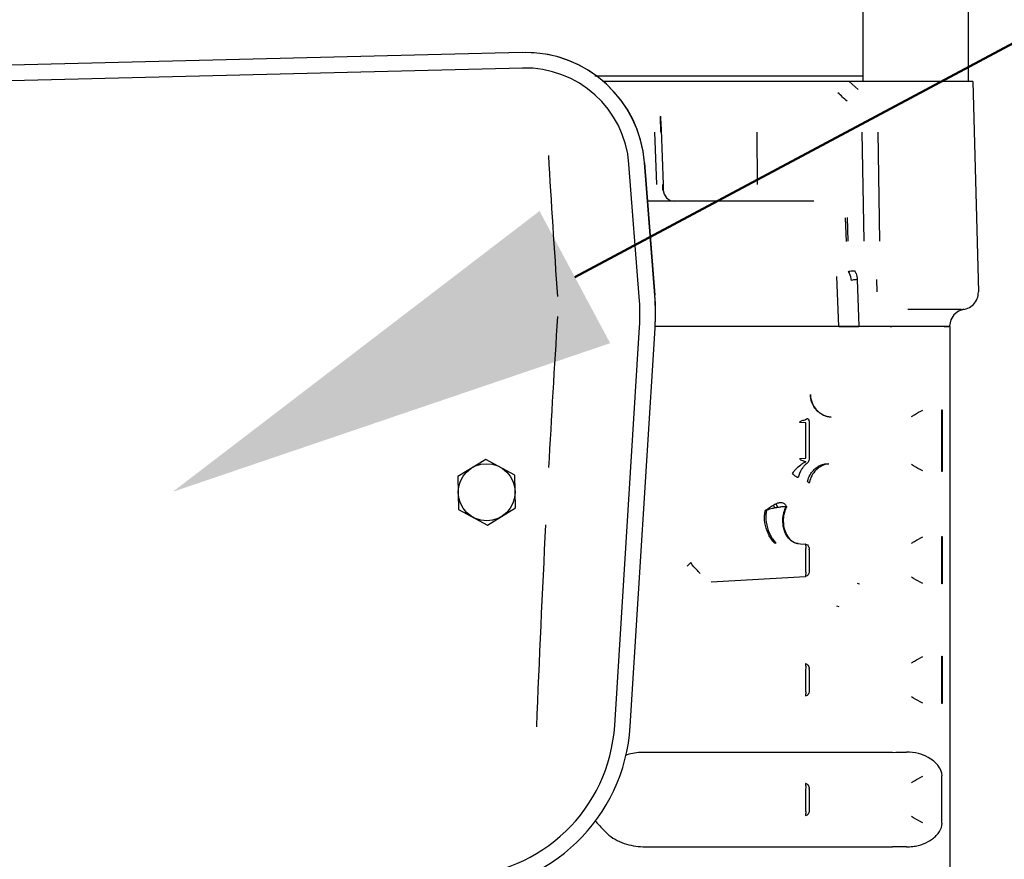
# Model space of a CAD drawing. Units: millimetres. Extents: x -305740 to -22080, y -49709 to 34289.
# Drawn here: x -299886 to -299714, y -35307 to -35159 of the extents above; entities that cross this region are included whole.
import ezdxf
from ezdxf import colors
from ezdxf.entities.mleader import LeaderData, LeaderLine
from ezdxf.math import Vec2, Vec3

# ---------------------------------------------------------------- set-up
doc = ezdxf.new("R2010")
doc.units = ezdxf.units.MM
doc.header["$LTSCALE"] = 20
doc.header["$PDMODE"] = 1
doc.layers.get('Defpoints').update_dxf_attribs({"lineweight": 9})
doc.layers.add('KONSTRUKCE', color=30, linetype='Continuous')
doc.layers.add('KOTY', color=7, linetype='Continuous', lineweight=9)
doc.layers.add('POPISKY', color=6, linetype='Continuous', lineweight=50)
doc.styles.get("Standard").update_dxf_attribs({"font": 'arial.ttf'})
doc.dimstyles.get("Standard").update_dxf_attribs({"dimscale": 20, "dimtxt": 3, "dimasz": 3, "dimexe": 1, "dimexo": 0, "dimgap": 1.5, "dimtad": 1, "dimdsep": 46, "dimtxsty": 'Standard', "dimcen": 0, "dimdle": 1, "dimclrd": 256, "dimclre": 256, "dimclrt": 256, "dimaunit": 1, "dimadec": 0, "dimazin": 0, "dimtfac": 0.6, "dimtmove": 0, "dimatfit": 0, "dimfxl": 0, "dimtolj": 1, "dimarcsym": 0})

# ---------------------------------------------------------------- blocks, each defined once
blk = doc.blocks.new('*D152')
at = {"layer": 'Defpoints', "color": 0, "ltscale": 0.5, "transparency": 16777216}
for p in [(-300389.67, -34940.23), (-299861.28, -34940.23), (-299861.28, -35720.23)]:
    blk.add_point(p, dxfattribs=at)
at = {"layer": 'KOTY', "lineweight": -2, "ltscale": 0.5, "transparency": 16777216}
for p, q in [((-299861.28, -34940.23), (-300409.67, -34940.23)), ((-300389.67, -35660.23), (-300389.67, -35000.23)), ((-299861.28, -35720.23), (-300409.67, -35720.23))]:
    blk.add_line(p, q, dxfattribs=at)
at = {"layer": 'KOTY', "ltscale": 0.5, "transparency": 16777216}
for points in [[(-300399.67, -35000.23), (-300379.67, -35000.23), (-300389.67, -34940.23)], [(-300399.67, -35660.23), (-300379.67, -35660.23), (-300389.67, -35720.23)]]:
    blk.add_solid(points, dxfattribs=at)
at = {"layer": 'KOTY', "ltscale": 0.5, "transparency": 16777216, "insert": (-300450.3, -35330.23), "char_height": 60, "attachment_point": 5, "rotation": 90}
blk.add_mtext('\\A1;780', dxfattribs=at)

msp = doc.modelspace()

# ---------------------------------------------------------------- linework, layer by layer
at = {"layer": 'KONSTRUKCE', "linetype": 'Continuous'}
for p, q in [((-299738.5275, -35152.2339), (-299738.5275, -35170.2339)), ((-299720.0275, -35152.2339), (-299720.0275, -35170.2339)), ((-299798.2833, -35165.1202), (-299930.5805, -35168.4268)), ((-299798.215, -35167.8558), (-299930.5121, -35171.1624)), ((-299785.5286, -35169.2339), (-299738.5275, -35169.2339)), ((-299719.1989, -35170.2339), (-299784.0908, -35170.2339)), ((-299740.8902, -35170.2339), (-299739.3529, -35171.6359)), ((-299719.1989, -35170.2339), (-299718.2321, -35207.1554)), ((-299773.9385, -35179.1001), (-299774.0341, -35176.3609)), ((-299774.6571, -35188.3124), (-299774.9856, -35179.1262)), ((-299757.0863, -35179.1262), (-299757.0462, -35188.3124)), ((-299738.2856, -35198.2601), (-299738.6077, -35179.1262)), ((-299735.8884, -35179.1262), (-299735.5692, -35198.2602)), ((-299777.7436, -35208.0055), (-299779.5497, -35184.7024)), ((-299775.0154, -35207.7941), (-299776.8214, -35184.491)), ((-299776.8068, -35184.4906), (-299775.0088, -35207.6889)), ((-299773.5821, -35189.3037), (-299773.6177, -35188.2864)), ((-299773.5757, -35188.285), (-299773.5294, -35189.3363)), ((-299773.529, -35189.342), (-299773.3767, -35190.0066)), ((-299773.3767, -35190.0066), (-299772.9427, -35190.6516)), ((-299747.0996, -35191.2339), (-299776.2841, -35191.2339)), ((-299741.3658, -35198.2863), (-299741.5255, -35194.1292)), ((-299741.0681, -35198.2603), (-299741.2264, -35194.103)), ((-299742.6992, -35213.2339), (-299743.0813, -35204.4124)), ((-299739.4965, -35204.9899), (-299739.1859, -35213.2339)), ((-299736.0924, -35204.9899), (-299736.0767, -35207.1292)), ((-299721.231, -35210.2339), (-299730.6359, -35210.2339)), ((-299720.7547, -35210.1958), (-299721.7312, -35210.5331)), ((-299782.0605, -35283.2151), (-299777.7034, -35213.3436)), ((-299779.3294, -35283.3854), (-299774.9723, -35213.5139)), ((-299723.1933, -35213.2339), (-299774.9657, -35213.2339)), ((-299742.6993, -35213.2339), (-299742.4518, -35213.234)), ((-299742.4518, -35213.234), (-299741.5182, -35213.2339)), ((-299741.5182, -35213.2339), (-299739.3628, -35213.2338)), ((-299739.3628, -35213.2338), (-299739.1859, -35213.2339)), ((-299733.7347, -35213.2339), (-299733.5984, -35213.2339)), ((-299733.5984, -35213.2339), (-299733.4155, -35213.2339)), ((-299724.2107, -35213.2339), (-299723.6816, -35213.2339)), ((-299723.1933, -35391.3069), (-299723.1933, -35213.2339)), ((-299724.6301, -35227.8302), (-299724.6015, -35227.8302)), ((-299724.6301, -35238.6376), (-299724.6301, -35227.8302)), ((-299724.6015, -35227.8302), (-299724.6015, -35238.6376)), ((-299744.0479, -35229.1441), (-299744.1111, -35229.1456)), ((-299748.4912, -35230.1392), (-299749.5447, -35230.0739)), ((-299748.4912, -35236.3286), (-299748.4912, -35230.1392)), ((-299747.909, -35230.1392), (-299747.909, -35236.3286)), ((-299804.6704, -35236.5286), (-299809.5967, -35239.5394)), ((-299799.5998, -35239.2895), (-299804.6704, -35236.5286)), ((-299749.5447, -35236.3939), (-299748.4912, -35236.3286)), ((-299809.5967, -35239.5394), (-299809.4524, -35245.3111)), ((-299799.4555, -35245.0612), (-299799.5998, -35239.2895)), ((-299724.6015, -35238.6376), (-299724.6301, -35238.6376)), ((-299809.4524, -35245.3111), (-299804.3819, -35248.072)), ((-299804.3819, -35248.072), (-299799.4555, -35245.0612)), ((-299755.503, -35245.4295), (-299755.1816, -35245.2082)), ((-299755.1816, -35245.2082), (-299754.8599, -35244.9862)), ((-299754.8599, -35244.9862), (-299754.5381, -35244.7634)), ((-299751.9736, -35244.7634), (-299751.9529, -35244.8347)), ((-299755.3732, -35245.4295), (-299755.5029, -35245.4295)), ((-299724.6301, -35250.0802), (-299724.6015, -35250.0802)), ((-299724.6301, -35258.3876), (-299724.6301, -35250.0802)), ((-299724.6015, -35250.0802), (-299724.6015, -35258.3876)), ((-299749.8761, -35251.3126), (-299749.4369, -35251.3397)), ((-299749.4369, -35251.3397), (-299748.5588, -35251.3941)), ((-299748.4912, -35256.0785), (-299748.4912, -35252.3893)), ((-299747.909, -35252.3892), (-299747.909, -35256.0786)), ((-299724.6015, -35258.3876), (-299724.6301, -35258.3876)), ((-299743.1176, -35262.2455), (-299742.6968, -35262.3361)), ((-299724.6301, -35271.0802), (-299724.6015, -35271.0802)), ((-299724.6301, -35279.3876), (-299724.6301, -35271.0802)), ((-299724.6015, -35271.0802), (-299724.6015, -35279.3876)), ((-299748.4912, -35277.0775), (-299748.4912, -35273.3897)), ((-299747.909, -35273.3892), (-299747.909, -35277.0786)), ((-299724.6015, -35279.3876), (-299724.6301, -35279.3876)), ((-299733.3261, -35287.9529), (-299776.6824, -35287.9529)), ((-299724.6301, -35292.0802), (-299724.6015, -35292.0802)), ((-299724.6301, -35300.3876), (-299724.6301, -35292.0802)), ((-299748.4912, -35298.0776), (-299748.4912, -35294.3904)), ((-299747.909, -35294.3892), (-299747.909, -35298.0786)), ((-299724.6015, -35300.3876), (-299724.6301, -35300.3876)), ((-299776.6824, -35304.5148), (-299733.3261, -35304.5148))]:
    msp.add_line(p, q, dxfattribs=at).dxf.unprotected_set("ltscale", 0)
for points in [[(-299774.0356, -35176.3186), (-299774.022, -35176.6344), (-299773.9714, -35177.5675), (-299773.9164, -35178.6845), (-299773.5757, -35188.285)], [(-299772.9427, -35190.6516), (-299772.2959, -35191.0822), (-299771.5324, -35191.2339)], [(-299721.7312, -35210.5331), (-299722.5351, -35211.1811), (-299723.0717, -35212.0636), (-299723.2772, -35213.0758), (-299723.2779, -35213.2099)]]:
    msp.add_lwpolyline(points, dxfattribs=at).dxf.unprotected_set("ltscale", 0)
msp.add_circle((-299804.5261, -35242.3003), 5, dxfattribs=at).dxf.unprotected_set("ltscale", 0)
for centre, radius, start, end in [((-299797.7586, -35186.1137), 21, 4.431731, 91.431731), ((-299797.744, -35186.1133), 21, 4.431731, 89.982433), ((-299797.7586, -35186.1137), 18.2636, 4.431731, 91.431731), ((-296731.141, -34999.6784), 3068.0548, 183.429429, 183.8924894), ((-299743.6822, -35205.3108), 3.1728, 25.978761, 33.884343), ((-299742.6712, -35204.9807), 3.1656, 19.798751, 29.606909), ((-299721.231, -35207.2339), 3, 269.999997, 1.5), ((-299815.8928, -35210.9622), 38.2636, 356.431731, 4.431731), ((-299815.8928, -35210.9622), 41, 356.431731, 4.431731), ((-299815.8862, -35210.857), 41, 356.431731, 4.431731), ((-296612.7209, -35410.6808), 3185.6219, 176.4149751, 176.8922024), ((-299723.6608, -35194.2057), 19.0283, 269.937295, 270.14192), ((-299743.6285, -35225.1271), 4.0612, 180.522449, 221.485047), ((-299747.2076, -35236.2172), 6.7837, 100.827428, 101.912877), ((-299746.0777, -35242.2763), 5.8141, 135.398583, 140.844881), ((-299745.5026, -35242.9339), 6.6898, 121.335294, 125.727988), ((-299745.6668, -35242.6554), 6.3665, 116.257117, 121.377204), ((-299745.6603, -35240.4897), 4.209, 133.565221, 141.113008), ((-299747.2347, -35231.414), 5.6709, 254.180419, 257.280494), ((-299745.9401, -35240.1942), 3.802, 126.89824, 133.577486), ((-299743.9543, -35241.2292), 3.953, 115.836795, 134.064594), ((-299744.0262, -35241.0894), 3.7958, 96.828163, 115.779382), ((-299743.6699, -35199.3265), 38.0025, 267.68775, 268.782344), ((-299746.6772, -35241.7912), 5.0429, 140.818194, 145.983332), ((-299743.8071, -35241.3474), 4.1431, 152.415147, 168.67631), ((-299744.2319, -35236.0775), 5.8896, 227.451635, 228.863733), ((-299744.6985, -35236.6162), 5.1769, 228.831539, 231.836922), ((-299743.8437, -35241.3438), 4.1066, 168.624464, 170.789553), ((-299749.5551, -35265.8987), 21.28, 103.232952, 105.867064), ((-299750.4322, -35262.2424), 17.5201, 102.09055, 103.177972), ((-299761.2775, -35248.2339), 8, 23.36317, 27.317502), ((-299761.2775, -35248.2339), 8.5, 22.526557, 27.40238), ((-299752.709, -35248.9786), 4.2123, 78.357558, 79.659709), ((-299749.09, -35266.3605), 21.8538, 106.940313, 107.404358), ((-299749.1469, -35266.1739), 21.6586, 106.706837, 106.939977), ((-299752.0298, -35246.3517), 3.4683, 164.578763, 166.24652), ((-296798.8733, -35401.473), 2999.2421, 177.0668326, 177.7452889), ((-299753.1682, -35350.9544), 99.7132, 90.309046, 90.461263), ((-299761.2775, -35248.2339), 8, 337.672838, 339.136454), ((-299751.3734, -35248.6581), 3.4815, 225.424163, 227.934024), ((-299752.4195, -35302.3274), 51.0782, 87.145992, 87.299246), ((-299749.5861, -35249.2132), 2.1193, 258.795926, 262.132363), ((-299749.2631, -35252.3895), 1.3541, 0.012584, 4.41463), ((-299708.3461, -35314.5228), 85.0231, 135.240114, 135.849817), ((-299887.3512, -33030.2525), 2231.1423, 273.1405598, 273.5664952), ((-299715.963, -35150.7209), 110.0928, 257.648352, 257.870593), ((-299754.9365, -35272.9905), 6.4577, 356.460164, 0.602519), ((-299749.263, -35273.3895), 1.354, 0.012478, 4.391035), ((-299810.2693, -35281.456), 28.2636, 271.431731, 356.431728), ((-299810.2693, -35281.456), 31, 271.431731, 356.431731), ((-299733.2044, -35138.6737), 149.2793, 269.953284, 270.912194), ((-299754.9364, -35293.9905), 6.4576, 356.460722, 0.602563), ((-299749.2629, -35294.3895), 1.3539, 0.012351, 4.362786), ((-299733.2849, -35464.463), 159.9481, 89.119787, 90.014735)]:
    msp.add_arc(centre, radius, start, end, dxfattribs=at).dxf.unprotected_set("ltscale", 0)
for points in [[(-299741.2678, -35173.6786), (-299741.8074, -35173.185), (-299742.347, -35172.6915), (-299742.8867, -35172.1981)], [(-299739.6928, -35203.9085), (-299739.5684, -35204.2531), (-299739.5022, -35204.6236), (-299739.4966, -35204.9899)], [(-299740.4966, -35205.1411), (-299740.5271, -35204.7206), (-299740.6449, -35204.2998), (-299740.83, -35203.921)], [(-299748.4819, -35229.5543), (-299748.4541, -35229.5193), (-299748.4232, -35229.4865), (-299748.3894, -35229.4573)], [(-299748.3894, -35229.4573), (-299748.3589, -35229.4309), (-299748.3258, -35229.4071), (-299748.2905, -35229.3877)], [(-299748.2905, -35229.3877), (-299748.2587, -35229.3703), (-299748.2247, -35229.3561), (-299748.1894, -35229.3478)], [(-299747.9421, -35229.8395), (-299747.92, -35229.9375), (-299747.909, -35230.0387), (-299747.909, -35230.1392)], [(-299749.0565, -35236.7815), (-299749.1432, -35236.75), (-299749.2289, -35236.7149), (-299749.3118, -35236.6745)], [(-299750.2174, -35238.1938), (-299749.9687, -35237.9413), (-299749.6968, -35237.7101), (-299749.4091, -35237.5032)], [(-299748.7806, -35236.8702), (-299748.8735, -35236.8437), (-299748.9657, -35236.8145), (-299749.0565, -35236.7815)], [(-299748.0548, -35236.9314), (-299748.0993, -35237.0129), (-299748.1554, -35237.0898), (-299748.2228, -35237.1537)], [(-299747.6261, -35239.0202), (-299747.4549, -35238.7561), (-299747.2529, -35238.5091), (-299747.0248, -35238.2923)], [(-299746.7035, -35238.3888), (-299747.0144, -35238.6895), (-299747.2787, -35239.0457), (-299747.4793, -35239.4288)], [(-299747.994, -35251.9181), (-299747.9492, -35252.0352), (-299747.9226, -35252.1603), (-299747.913, -35252.2853)], [(-299747.909, -35256.0786), (-299747.909, -35256.2381), (-299747.9369, -35256.4007), (-299747.994, -35256.5496)], [(-299747.909, -35277.0786), (-299747.909, -35277.2381), (-299747.9369, -35277.4007), (-299747.994, -35277.5496)], [(-299747.909, -35298.0786), (-299747.909, -35298.2381), (-299747.9369, -35298.4007), (-299747.994, -35298.5496)]]:
    msp.add_open_spline(points, degree=3, dxfattribs=at).dxf.unprotected_set("ltscale", 0)
for points, knots in [([(-299741.0483, -35203.5419), (-299740.9583, -35203.5211), (-299740.5863, -35203.4467), (-299740.2058, -35203.417), (-299739.9189, -35203.4168)], [0, 0, 0, 0, 0.24357341, 1, 1, 1, 1]), ([(-299739.4965, -35204.9899), (-299739.5845, -35204.9889), (-299739.9225, -35204.998), (-299740.2594, -35205.0621), (-299740.4967, -35205.1411)], [0, 0, 0, 0, 0.26025464, 1, 1, 1, 1]), ([(-299723.6136, -35213.2339), (-299723.5968, -35213.2338), (-299723.5377, -35213.2336), (-299723.4785, -35213.2331), (-299723.4362, -35213.2338)], [0, 0, 0, 0, 0.28465259, 1, 1, 1, 1]), ([(-299747.7122, -35225.1711), (-299747.7085, -35225.1698), (-299747.701, -35225.1673), (-299747.6934, -35225.165), (-299747.6896, -35225.164)], [0, 0, 0, 0, 0.50258027, 1, 1, 1, 1]), ([(-299744.1111, -35229.1456), (-299744.5751, -35229.1002), (-299745.5307, -35228.8284), (-299746.7348, -35227.9181), (-299747.5236, -35226.6257), (-299747.7074, -35225.6426), (-299747.7122, -35225.1711)], [0, 0, 0, 0, 0.23960431, 0.49804582, 0.75768627, 1, 1, 1, 1]), ([(-299746.6709, -35227.8174), (-299746.3278, -35228.2055), (-299745.5118, -35228.8299), (-299744.5259, -35229.103), (-299744.0479, -35229.1441)], [0, 0, 0, 0, 0.51917884, 1, 1, 1, 1]), ([(-299729.9692, -35229.0317), (-299729.8033, -35228.9198), (-299729.1556, -35228.5013), (-299728.4745, -35228.1326), (-299727.9521, -35227.9017)], [0, 0, 0, 0, 0.25945111, 1, 1, 1, 1]), ([(-299749.5446, -35230.0739), (-299749.5737, -35229.9519), (-299749.2951, -35229.7682), (-299748.9775, -35229.6686), (-299748.7361, -35229.6067), (-299748.6079, -35229.5796)], [0, 0, 0, 0, 0.34251598, 0.64217389, 1, 1, 1, 1]), ([(-299748.1894, -35229.3478), (-299748.1597, -35229.3795), (-299748.0446, -35229.5247), (-299747.9733, -35229.7017), (-299747.9421, -35229.8395)], [0, 0, 0, 0, 0.23507608, 1, 1, 1, 1]), ([(-299749.3118, -35236.6745), (-299749.3498, -35236.6559), (-299749.4561, -35236.6014), (-299749.5639, -35236.4748), (-299749.5447, -35236.3939)], [0, 0, 0, 0, 0.33723793, 1, 1, 1, 1]), ([(-299747.909, -35236.3286), (-299747.909, -35236.3823), (-299747.9211, -35236.5898), (-299747.9809, -35236.796), (-299748.0548, -35236.9314)], [0, 0, 0, 0, 0.2583353, 1, 1, 1, 1]), ([(-299748.9364, -35237.8473), (-299749.0481, -35237.9855), (-299749.4559, -35238.5588), (-299749.7244, -35239.2277), (-299749.8393, -35239.7398)], [0, 0, 0, 0, 0.25294128, 1, 1, 1, 1]), ([(-299747.0248, -35238.2923), (-299746.8941, -35238.168), (-299746.3569, -35237.7242), (-299745.7054, -35237.4155), (-299745.203, -35237.2981)], [0, 0, 0, 0, 0.25905442, 1, 1, 1, 1]), ([(-299727.9522, -35238.5661), (-299728.1221, -35238.4909), (-299728.8198, -35238.1615), (-299729.4837, -35237.7632), (-299729.9693, -35237.4361)], [0, 0, 0, 0, 0.24093017, 1, 1, 1, 1]), ([(-299749.8393, -35239.7398), (-299750.0279, -35239.6849), (-299750.4232, -35239.4853), (-299750.7166, -35239.1585), (-299750.8571, -35238.97)], [0, 0, 0, 0, 0.45521331, 1, 1, 1, 1]), ([(-299748.2145, -35240.4164), (-299748.1882, -35240.2961), (-299748.056, -35239.8068), (-299747.8347, -35239.3419), (-299747.6261, -35239.0202)], [0, 0, 0, 0, 0.24295691, 1, 1, 1, 1]), ([(-299754.5381, -35244.7634), (-299754.4609, -35244.7099), (-299754.1684, -35244.5176), (-299753.8561, -35244.3532), (-299753.6174, -35244.2602)], [0, 0, 0, 0, 0.26841567, 1, 1, 1, 1]), ([(-299752.9606, -35244.9128), (-299753.0542, -35244.9249), (-299753.4366, -35244.9789), (-299753.8166, -35245.0499), (-299754.1019, -35245.111)], [0, 0, 0, 0, 0.24438194, 1, 1, 1, 1]), ([(-299753.6174, -35244.2602), (-299753.5502, -35244.2341), (-299753.3053, -35244.1481), (-299753.0448, -35244.0959), (-299752.857, -35244.0981)], [0, 0, 0, 0, 0.27748487, 1, 1, 1, 1]), ([(-299751.9529, -35244.8347), (-299752.0346, -35244.8361), (-299752.3715, -35244.8476), (-299752.7075, -35244.8802), (-299752.9606, -35244.9128)], [0, 0, 0, 0, 0.24267045, 1, 1, 1, 1]), ([(-299752.857, -35244.0981), (-299752.6594, -35244.1004), (-299752.2458, -35244.2096), (-299752.0277, -35244.5773), (-299751.9736, -35244.7634)], [0, 0, 0, 0, 0.5047592, 1, 1, 1, 1]), ([(-299752.4438, -35246.1829), (-299752.4176, -35246.0541), (-299752.3037, -35245.5884), (-299752.1225, -35245.1384), (-299751.9529, -35244.8347)], [0, 0, 0, 0, 0.27422988, 1, 1, 1, 1]), ([(-299751.8589, -35244.853), (-299751.9082, -35244.9395), (-299752.1109, -35245.3281), (-299752.2561, -35245.7463), (-299752.3347, -35246.0754)], [0, 0, 0, 0, 0.2274436, 1, 1, 1, 1]), ([(-299755.7587, -35246.6828), (-299755.7594, -35246.5734), (-299755.7506, -35246.1787), (-299755.6981, -35245.7837), (-299755.6267, -35245.5072)], [0, 0, 0, 0, 0.27703002, 1, 1, 1, 1]), ([(-299754.6815, -35250.3597), (-299755.0252, -35249.8158), (-299755.541, -35248.6161), (-299755.7543, -35247.3278), (-299755.7587, -35246.6828)], [0, 0, 0, 0, 0.49938705, 1, 1, 1, 1]), ([(-299755.5237, -35246.5617), (-299755.535, -35247.2369), (-299755.3316, -35248.5566), (-299754.8073, -35249.7812), (-299754.4655, -35250.3211)], [0, 0, 0, 0, 0.51379052, 1, 1, 1, 1]), ([(-299755.3987, -35245.5272), (-299755.4177, -35245.6048), (-299755.4892, -35245.9453), (-299755.5192, -35246.2939), (-299755.5237, -35246.5617)], [0, 0, 0, 0, 0.22991728, 1, 1, 1, 1]), ([(-299750.9556, -35250.9113), (-299751.2586, -35250.6989), (-299751.8183, -35250.0873), (-299752.3765, -35248.9148), (-299752.595, -35247.5546), (-299752.5337, -35246.6241), (-299752.4438, -35246.1829)], [0, 0, 0, 0, 0.21357851, 0.46735263, 0.74008819, 1, 1, 1, 1]), ([(-299752.3347, -35246.0754), (-299752.4384, -35246.5102), (-299752.5275, -35247.4379), (-299752.3443, -35248.8094), (-299751.8034, -35250.0125), (-299751.2436, -35250.6479), (-299750.9363, -35250.8725)], [0, 0, 0, 0, 0.25558474, 0.52716777, 0.78231384, 1, 1, 1, 1]), ([(-299753.9709, -35251.2445), (-299754.0323, -35251.186), (-299754.297, -35250.9147), (-299754.5244, -35250.6083), (-299754.6815, -35250.3597)], [0, 0, 0, 0, 0.22389361, 1, 1, 1, 1]), ([(-299754.4655, -35250.3211), (-299754.4139, -35250.4026), (-299754.22, -35250.6917), (-299753.9963, -35250.9615), (-299753.8169, -35251.1381)], [0, 0, 0, 0, 0.27692101, 1, 1, 1, 1]), ([(-299729.9692, -35251.2817), (-299729.8033, -35251.1698), (-299729.1556, -35250.7513), (-299728.4745, -35250.3826), (-299727.9521, -35250.1517)], [0, 0, 0, 0, 0.25945123, 1, 1, 1, 1]), ([(-299750.0126, -35251.306), (-299750.0897, -35251.2932), (-299750.4241, -35251.2182), (-299750.7393, -35251.0629), (-299750.9556, -35250.9113)], [0, 0, 0, 0, 0.2281182, 1, 1, 1, 1]), ([(-299750.9363, -35250.8725), (-299750.8605, -35250.928), (-299750.5721, -35251.1163), (-299750.2434, -35251.2436), (-299749.9979, -35251.2922)], [0, 0, 0, 0, 0.27289302, 1, 1, 1, 1]), ([(-299748.5025, -35251.5589), (-299748.5081, -35251.5208), (-299748.5193, -35251.4663), (-299748.5413, -35251.4043), (-299748.5588, -35251.3941)], [0, 0, 0, 0, 0.6551885, 1, 1, 1, 1]), ([(-299748.5588, -35251.3941), (-299748.4372, -35251.4109), (-299748.1863, -35251.5473), (-299748.0454, -35251.7843), (-299747.994, -35251.9181)], [0, 0, 0, 0, 0.46134285, 1, 1, 1, 1]), ([(-299748.4789, -35251.9216), (-299748.4793, -35251.8864), (-299748.4823, -35251.7653), (-299748.4898, -35251.644), (-299748.5025, -35251.5589)], [0, 0, 0, 0, 0.28982611, 1, 1, 1, 1]), ([(-299748.4912, -35252.3892), (-299748.4839, -35252.2705), (-299748.4782, -35252.1146), (-299748.4784, -35251.9586), (-299748.4789, -35251.9216)], [0, 0, 0, 0, 0.76252839, 1, 1, 1, 1]), ([(-299767.055, -35256.5859), (-299767.2169, -35256.4125), (-299767.7905, -35255.7858), (-299768.3462, -35255.1414), (-299768.7179, -35254.6548)], [0, 0, 0, 0, 0.2792908, 1, 1, 1, 1]), ([(-299748.5588, -35257.0734), (-299748.5282, -35257.0556), (-299748.5065, -35256.9296), (-299748.4794, -35256.7307), (-299748.4764, -35256.4238), (-299748.4838, -35256.1996), (-299748.4912, -35256.0786)], [0, 0, 0, 0, 0.10565129, 0.32615796, 0.63857568, 1, 1, 1, 1]), ([(-299748.2291, -35256.9096), (-299748.2532, -35256.9319), (-299748.3493, -35257.0098), (-299748.4687, -35257.0612), (-299748.5588, -35257.0737)], [0, 0, 0, 0, 0.26494795, 1, 1, 1, 1]), ([(-299747.994, -35256.5496), (-299748.0077, -35256.5852), (-299748.0658, -35256.7169), (-299748.1514, -35256.8378), (-299748.2291, -35256.9096)], [0, 0, 0, 0, 0.26454691, 1, 1, 1, 1]), ([(-299727.9522, -35258.3161), (-299728.1221, -35258.2409), (-299728.8198, -35257.9115), (-299729.4837, -35257.5132), (-299729.9693, -35257.1861)], [0, 0, 0, 0, 0.24093011, 1, 1, 1, 1]), ([(-299729.9692, -35272.2817), (-299729.8033, -35272.1698), (-299729.1556, -35271.7513), (-299728.4745, -35271.3826), (-299727.9521, -35271.1517)], [0, 0, 0, 0, 0.25945099, 1, 1, 1, 1]), ([(-299748.5027, -35272.5605), (-299748.5086, -35272.5217), (-299748.5205, -35272.4671), (-299748.5416, -35272.4041), (-299748.5588, -35272.3941)], [0, 0, 0, 0, 0.66308298, 1, 1, 1, 1]), ([(-299748.5588, -35272.3941), (-299748.3862, -35272.418), (-299748.0377, -35272.6808), (-299747.9293, -35273.073), (-299747.913, -35273.2858)], [0, 0, 0, 0, 0.44937202, 1, 1, 1, 1]), ([(-299748.4792, -35272.9226), (-299748.4796, -35272.8873), (-299748.4823, -35272.7664), (-299748.4898, -35272.6453), (-299748.5027, -35272.5605)], [0, 0, 0, 0, 0.29130505, 1, 1, 1, 1]), ([(-299748.5588, -35278.0737), (-299748.5288, -35278.0563), (-299748.508, -35277.93), (-299748.4781, -35277.7283), (-299748.4774, -35277.4202), (-299748.484, -35277.1962), (-299748.4912, -35277.0786)], [0, 0, 0, 0, 0.10329011, 0.32633211, 0.64894554, 1, 1, 1, 1]), ([(-299748.2291, -35277.9096), (-299748.2532, -35277.9319), (-299748.3493, -35278.0098), (-299748.4687, -35278.0612), (-299748.5588, -35278.0737)], [0, 0, 0, 0, 0.26494795, 1, 1, 1, 1]), ([(-299747.994, -35277.5496), (-299748.0077, -35277.5852), (-299748.0658, -35277.7169), (-299748.1514, -35277.8378), (-299748.2291, -35277.9096)], [0, 0, 0, 0, 0.26454691, 1, 1, 1, 1]), ([(-299727.9522, -35279.3161), (-299728.1221, -35279.2409), (-299728.8198, -35278.9115), (-299729.4837, -35278.5132), (-299729.9693, -35278.1861)], [0, 0, 0, 0, 0.24093022, 1, 1, 1, 1]), ([(-299776.6824, -35287.9529), (-299776.9753, -35287.9496), (-299778.1626, -35287.9909), (-299779.343, -35288.2152), (-299780.1967, -35288.4818)], [0, 0, 0, 0, 0.24677623, 1, 1, 1, 1]), ([(-299724.6015, -35292.0802), (-299724.567, -35290.7386), (-299726.3618, -35288.9992), (-299728.7935, -35288.0926), (-299730.1334, -35287.9116), (-299730.8278, -35287.9341)], [0, 0, 0, 0, 0.50463083, 0.73874146, 1, 1, 1, 1]), ([(-299748.5027, -35293.5605), (-299748.5086, -35293.5217), (-299748.5205, -35293.4671), (-299748.5416, -35293.4041), (-299748.5588, -35293.3941)], [0, 0, 0, 0, 0.66307703, 1, 1, 1, 1]), ([(-299748.5588, -35293.3941), (-299748.3861, -35293.418), (-299748.0374, -35293.6811), (-299747.9291, -35294.0735), (-299747.9129, -35294.2865)], [0, 0, 0, 0, 0.44935983, 1, 1, 1, 1]), ([(-299748.4792, -35293.9226), (-299748.4796, -35293.8873), (-299748.4823, -35293.7664), (-299748.4898, -35293.6453), (-299748.5027, -35293.5605)], [0, 0, 0, 0, 0.29130468, 1, 1, 1, 1]), ([(-299729.9692, -35293.2817), (-299729.8033, -35293.1698), (-299729.1556, -35292.7513), (-299728.4745, -35292.3826), (-299727.9521, -35292.1517)], [0, 0, 0, 0, 0.25945097, 1, 1, 1, 1]), ([(-299748.5588, -35299.0737), (-299748.5288, -35299.0562), (-299748.508, -35298.93), (-299748.4781, -35298.7283), (-299748.4774, -35298.4202), (-299748.484, -35298.1961), (-299748.4912, -35298.0786)], [0, 0, 0, 0, 0.10329594, 0.32634387, 0.64895655, 1, 1, 1, 1]), ([(-299748.2291, -35298.9096), (-299748.2532, -35298.9319), (-299748.3493, -35299.0098), (-299748.4687, -35299.0612), (-299748.5588, -35299.0737)], [0, 0, 0, 0, 0.26494795, 1, 1, 1, 1]), ([(-299747.994, -35298.5496), (-299748.0077, -35298.5852), (-299748.0658, -35298.7169), (-299748.1514, -35298.8378), (-299748.2291, -35298.9096)], [0, 0, 0, 0, 0.26454691, 1, 1, 1, 1]), ([(-299785.4746, -35299.9883), (-299785.2866, -35300.204), (-299784.5257, -35301.0697), (-299783.7228, -35301.9032), (-299783.0676, -35302.471)], [0, 0, 0, 0, 0.24808914, 1, 1, 1, 1]), ([(-299730.8278, -35304.5337), (-299730.4688, -35304.5449), (-299729.7704, -35304.5), (-299728.4717, -35304.2612), (-299727.2874, -35303.7993), (-299726.2666, -35303.1481), (-299725.5873, -35302.5613), (-299724.8873, -35301.7093), (-299724.5901, -35300.8918), (-299724.6015, -35300.3876)], [0, 0, 0, 0, 0.13226436, 0.25638178, 0.48561814, 0.59404272, 0.70127601, 0.81432978, 1, 1, 1, 1]), ([(-299727.9522, -35300.3161), (-299728.1221, -35300.2409), (-299728.8198, -35299.9115), (-299729.4837, -35299.5132), (-299729.9693, -35299.1861)], [0, 0, 0, 0, 0.24093029, 1, 1, 1, 1]), ([(-299783.0676, -35302.471), (-299782.1897, -35303.2312), (-299780.5586, -35303.973), (-299778.3422, -35304.4385), (-299777.2311, -35304.5213), (-299776.6824, -35304.5148)], [0, 0, 0, 0, 0.51183049, 0.75812528, 1, 1, 1, 1])]:
    msp.add_open_spline(points, degree=3, knots=knots, dxfattribs=at).dxf.unprotected_set("ltscale", 0)

# ---------------------------------------------------------------- dimensions: what is measured, and where the dimension line sits
at = {"layer": 'KOTY', "ltscale": 0.5}
dim = msp.add_linear_dim(base=(-300389.669, -34940.2345), p1=(-299861.2775, -35720.2345), p2=(-299861.2775, -34940.2345), angle=90, dimstyle='Standard', dxfattribs=at)
dim.commit()
dim.dimension.update_dxf_attribs({"geometry": '*D152', "text_midpoint": (-300450.3034, -35330.2345)})

# ---------------------------------------------------------------- leaders
msp.add_leader([(-299861.2775, -35720.2345), (-298122.2047, -34234.7668)], dimstyle='Standard', dxfattribs=at)

# ---------------------------------------------------------------- next in the draw order: leaders
at = {"layer": 'POPISKY', "ltscale": 0.5}
ml = msp.add_multileader_mtext('Standard', dxfattribs=at)
ml.set_content('R1', color=256)
ml.set_leader_properties(color=256, linetype='ByLayer', lineweight=-1)
ml.build(insert=Vec2(0, 0))
ml.multileader.update_dxf_attribs({"dogleg_length": 0, "arrow_head_size": 80, "scale": 20})
ctx = ml.context
ctx.base_point, ctx.scale, ctx.char_height, ctx.arrow_head_size, ctx.landing_gap_size, ctx.plane_origin = Vec3(-299422.8365, -35008.9868), 20, 60, 80, 20, Vec3(-298809.6232, -34874.4682)
ctx.text_align_type = 1
notes = []
notes.append((ctx, [(1, (1, 1, 0), (-299422.8365, -35008.9868), (1, 0), 0, [(0, [(-299859.617, -35242.2272)], 0, [])])]))
ctx.mtext.insert, ctx.mtext.alignment, ctx.mtext.flow_direction = Vec3(-299360.2512, -34978.9868), 2, 5
ctx.mtext.has_bg_fill, ctx.mtext.bg_color, ctx.mtext.bg_scale_factor, ctx.mtext.bg_transparency, ctx.mtext.use_window_bg_color = 1, -1027028792, 1.5, 0, 1
for ctx, leaders in notes:
    for number, flags, end, landing, length, lines in leaders:
        leader = LeaderData()
        leader.index, (leader.has_last_leader_line, leader.has_dogleg_vector, leader.attachment_direction) = number, flags
        leader.last_leader_point, leader.dogleg_vector, leader.dogleg_length = Vec3(end), Vec3(landing), length
        for number, points, colour, breaks in lines:
            line = LeaderLine()
            line.index, line.vertices, line.color, line.breaks = number, Vec3.list(points), colors.encode_raw_color(colour), breaks
            leader.lines.append(line)
        ctx.leaders.append(leader)

# ---------------------------------------------------------------- next in the draw order: leaders
ml = msp.add_multileader_mtext('Standard', dxfattribs=at)
ml.set_content('F2', color=256)
ml.set_leader_properties(color=256, linetype='ByLayer', lineweight=-1)
ml.build(insert=Vec2(0, 0))
ml.multileader.update_dxf_attribs({"dogleg_length": 0, "arrow_head_size": 80, "scale": 20})
ctx = ml.context
ctx.base_point, ctx.scale, ctx.char_height, ctx.arrow_head_size, ctx.landing_gap_size, ctx.plane_origin = Vec3(-299422.8365, -35142.7532), 20, 60, 80, 20, Vec3(-298809.6232, -35018.2346)
ctx.text_align_type = 1
notes = []
notes.append((ctx, [(1, (1, 1, 0), (-299422.8365, -35142.7532), (1, 0), 0, [(0, [(-299829.2775, -35530.2345)], 0, [])])]))
ctx.mtext.insert, ctx.mtext.alignment, ctx.mtext.flow_direction = Vec3(-299359.5759, -35112.7532), 2, 5
ctx.mtext.has_bg_fill, ctx.mtext.bg_color, ctx.mtext.bg_scale_factor, ctx.mtext.bg_transparency, ctx.mtext.use_window_bg_color = 1, -1027028792, 1.5, 0, 1
for ctx, leaders in notes:
    for number, flags, end, landing, length, lines in leaders:
        leader = LeaderData()
        leader.index, (leader.has_last_leader_line, leader.has_dogleg_vector, leader.attachment_direction) = number, flags
        leader.last_leader_point, leader.dogleg_vector, leader.dogleg_length = Vec3(end), Vec3(landing), length
        for number, points, colour, breaks in lines:
            line = LeaderLine()
            line.index, line.vertices, line.color, line.breaks = number, Vec3.list(points), colors.encode_raw_color(colour), breaks
            leader.lines.append(line)
        ctx.leaders.append(leader)

doc.saveas('drawing.dxf')
